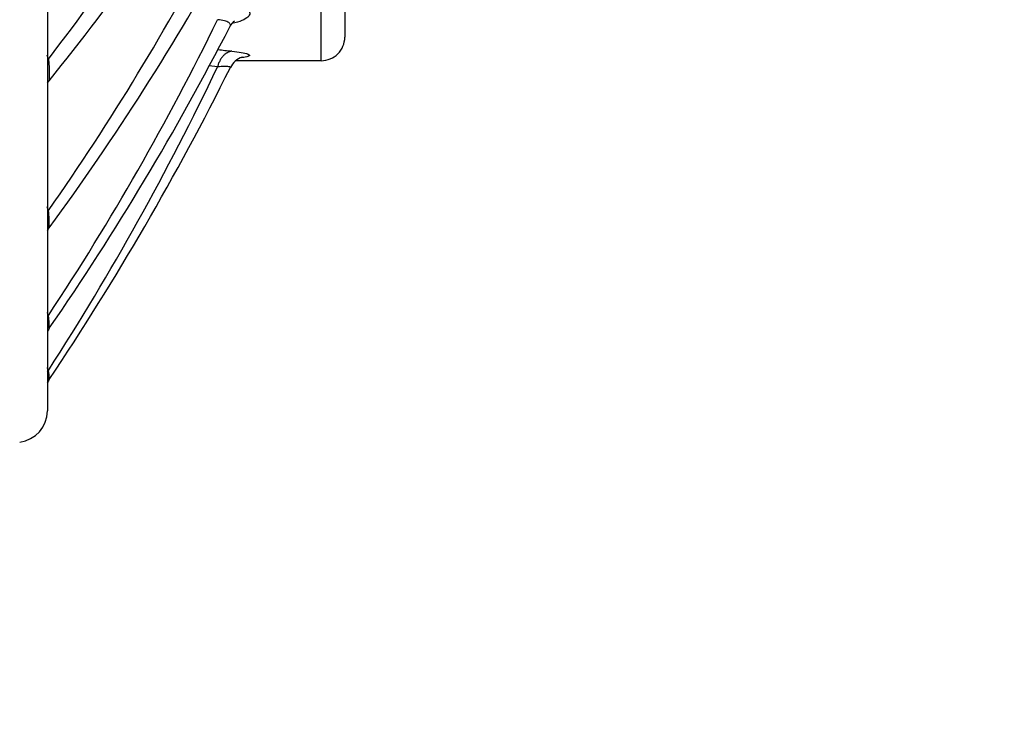
# Model space of a CAD drawing. Units: millimetres. Extents: x 226 to 21994, y -1018 to 13480.
# Drawn here: x 11580 to 11894, y 5229 to 5453 of the extents above; entities that cross this region are included whole.
import ezdxf

# ---------------------------------------------------------------- set-up
doc = ezdxf.new("R2010")
doc.units = ezdxf.units.MM
doc.layers.add('Make2D$可见线$普通线', color=7, linetype='Continuous', true_color=0x000000)
doc.layers.add('Make2D$可见线$正切线', color=18, linetype='Continuous')
doc.dimstyles.new('Qitele', dxfattribs={"dimscale": 85, "dimtxt": 4, "dimasz": 5, "dimexe": 4, "dimexo": 0, "dimgap": 3, "dimtad": 1, "dimdec": 0, "dimrnd": 10, "dimzin": 1, "dimtxsty": 'Standard', "dimblk": 'OBLIQUE', "dimcen": 5, "dimdle": 4, "dimclrd": 256, "dimclre": 256, "dimclrt": 256, "dimadec": 0, "dimazin": 0, "dimtfac": 1, "dimtdec": 0, "dimtmove": 0, "dimatfit": 3, "dimldrblk": 'OBLIQUE', "dimfxl": 6, "dimfxlon": 1, "dimlwd": 40, "dimlwe": 30, "dimarcsym": 0})

# ---------------------------------------------------------------- blocks, each defined once
blk = doc.blocks.new('_Oblique')
at = {"color": 0, "linetype": 'ByBlock', "lineweight": -2}
blk.add_line((-0.5, -0.5), (0.5, 0.5), dxfattribs=at)
blk = doc.blocks.new('*D6')
at = {"lineweight": 40, "transparency": 16777216}
blk.add_line((2445.97, 9197.43), (2445.97, 2338.38), dxfattribs=at)
at = {"lineweight": 30, "transparency": 16777216}
for p, q in [((2955.97, 8857.43), (2105.97, 8857.43)), ((2955.97, 2678.38), (2105.97, 2678.38))]:
    blk.add_line(p, q, dxfattribs=at)
at = {"layer": 'Defpoints', "color": 0, "transparency": 16777216}
for p in [(11301.87, 8857.43), (2445.97, 2678.38), (15756.64, 2678.38)]:
    blk.add_point(p, dxfattribs=at)
at = {"lineweight": 40, "transparency": 16777216, "xscale": 425, "yscale": 425, "zscale": 425}
for p, rotation in [((2445.97, 8857.43), 90), ((2445.97, 2678.38), 270)]:
    blk.add_blockref('_Oblique', p, dxfattribs=dict(at, rotation=rotation))
at = {"transparency": 16777216, "insert": (2013.37, 5767.9), "char_height": 340, "attachment_point": 5, "rotation": 90}
blk.add_mtext('6180', dxfattribs=at)
blk = doc.blocks.new('*D7')
at = {"lineweight": 40, "transparency": 16777216}
blk.add_line((1568.11, 10714.65), (1568.11, 857.38), dxfattribs=at)
at = {"lineweight": 30, "transparency": 16777216}
for p, q in [((2078.11, 10374.65), (1228.11, 10374.65)), ((2078.11, 1197.38), (1228.11, 1197.38))]:
    blk.add_line(p, q, dxfattribs=at)
at = {"layer": 'Defpoints', "color": 0, "transparency": 16777216}
for p in [(11311.02, 10374.65), (1568.11, 1197.38), (13639.74, 1197.38)]:
    blk.add_point(p, dxfattribs=at)
at = {"lineweight": 40, "transparency": 16777216, "xscale": 425, "yscale": 425, "zscale": 425}
for p, rotation in [((1568.11, 10374.65), 90), ((1568.11, 1197.38), 270)]:
    blk.add_blockref('_Oblique', p, dxfattribs=dict(at, rotation=rotation))
at = {"transparency": 16777216, "insert": (1135.51, 5786.02), "char_height": 340, "attachment_point": 5, "rotation": 90}
blk.add_mtext('9180', dxfattribs=at)

msp = doc.modelspace()

# ---------------------------------------------------------------- linework, layer by layer
at = {"layer": 'Make2D$可见线$普通线', "color": 0}
for p, q in [((11588.52, 5883.44), (11588.52, 5327.91)), ((11683.54, 5883.44), (11683.54, 5447.37)), ((11676.04, 5439.87), (11648.73, 5439.87))]:
    msp.add_line(p, q, dxfattribs=at)
for centre, radius, start, end in [((11024.68, 5892.09), 727.24, 320.90158, 328.73292), ((10937.68, 5865.26), 808.45, 323.68615, 331.28144), ((11650.8, 5448.95), 4.35, 125.4727, 153.4382), ((10872.63, 5848.58), 870.44, 325.40323, 332.81196), ((11676.04, 5447.37), 7.5, 269.9996, 0), ((11691.41, 5829.05), 388.64, 262.8504, 263.5032), ((11652.61, 5435.03), 6.21, 107.5014, 154.4916), ((10838.1, 5840.42), 903.6, 326.21866, 333.53218), ((11652.56, 5434.91), 6.22, 153.5335, 153.5436), ((11593.37, 5429.91), 5.58, 141.2049, 150.4336), ((11594.18, 5382.75), 6.3, 143.7588, 154.0048), ((11594.78, 5350.48), 6.83, 145.7827, 156.4247), ((11594.9, 5334.15), 6.92, 146.3553, 157.3172), ((11578.52, 5327.91), 10, 276.7186, 0)]:
    msp.add_arc(centre, radius, start, end, dxfattribs=at)
for points, knots in [([(11647.44, 5458.6), (11648.61, 5458.28), (11650.62, 5457.57), (11652.72, 5456.29), (11653.4, 5455.01), (11652.8, 5453.79), (11650.85, 5452.67), (11648.75, 5452.04), (11647.47, 5451.75)], [-28.9999789, -28.9999789, -28.9999789, -28.9999789, -28.8333333, -28.6666667, -28.5, -28.3333333, -28.1666667, -28.0014401, -28.0014401, -28.0014401, -28.0014401]), ([(11647.44, 5442.91), (11648.61, 5442.78), (11650.62, 5442.49), (11652.72, 5442.01), (11653.4, 5441.56), (11652.8, 5441.17), (11651.42, 5440.93), (11650.44, 5440.83), (11650.34, 5440.82)], [-24.9999893, -24.9999893, -24.9999893, -24.9999893, -24.8333333, -24.6666667, -24.5, -24.3333333, -24.1666667, -24.1474877, -24.1474877, -24.1474877, -24.1474877])]:
    msp.add_open_spline(points, degree=3, knots=knots, dxfattribs=at)
at = {"layer": 'Make2D$可见线$正切线', "color": 0}
for p, q in [((11676.04, 5439.87), (11676.04, 5883.44)), ((11642.89, 5437.91), (11640.26, 5438.18))]:
    msp.add_line(p, q, dxfattribs=at)
for centre, radius, start, end in [((11031.01, 5870.49), 704.41, 322.36733, 330.30122), ((10949.47, 5840.26), 780.91, 324.96363, 332.61984), ((10891.98, 5819.41), 835.55, 326.51601, 333.988), ((11532.43, 5426.1), 58.21, 14.2027, 15.5158), ((11593.04, 5434.31), 7.37, 124.5585, 127.8539), ((10865.65, 5807.18), 860.5, 327.18801, 334.58729), ((11544.48, 5379.5), 46.09, 15.6637, 17.1684), ((11593.38, 5386.61), 6.99, 130.2709, 134.0564), ((11558.33, 5387.87), 30.81, 357.4097, 7.6027), ((11557.1, 5348.1), 33.4, 18.0242, 19.8332), ((11593.79, 5353.41), 7.04, 134.4205, 138.4613), ((11565.93, 5354.89), 23.2, 358.607, 8.7976), ((11594.14, 5336.01), 7.18, 137.2792, 141.845), ((11568.67, 5332.76), 21.76, 21.9076, 24.2074), ((11572.19, 5337.81), 16.96, 0.6222, 10.4579)]:
    msp.add_arc(centre, radius, start, end, dxfattribs=at)
for points, knots in [([(11646.9, 5450.87), (11646.97, 5451.02), (11647.08, 5451.44), (11646.66, 5452.08), (11645.19, 5452.67), (11643.71, 5452.91), (11642.89, 5452.97)], [2.4166691, 2.4166691, 2.4166691, 2.4166691, 2.5, 2.6666667, 2.8333333, 3, 3, 3, 3]), ([(11588.86, 5440.38), (11588.9, 5440.09), (11588.97, 5439.5), (11589.07, 5438.25), (11589.13, 5436.82), (11589.15, 5435.32), (11589.14, 5434.32), (11589.12, 5433.74), (11589.08, 5433.5), (11589.04, 5433.43), (11589.02, 5433.41)], [0, 0, 0, 0, 0.883445, 1.784456, 3.753111, 5.182019, 6.265437, 6.765583, 6.908702, 7.001364, 7.001364, 7.001364, 7.001364]), ([(11646.99, 5437.69), (11647, 5437.7), (11647.02, 5437.82), (11646.66, 5437.97), (11645.19, 5438.03), (11643.71, 5437.97), (11642.89, 5437.91)], [2.4698797, 2.4698797, 2.4698797, 2.4698797, 2.5, 2.6666667, 2.8333333, 3, 3, 3, 3])]:
    msp.add_open_spline(points, degree=3, knots=knots, dxfattribs=at)
msp.add_rational_spline([(11647.44, 5442.91), (11644.07, 5442.51), (11642.89, 5437.91)], [0.999996770442, 0.821134500913, 1], degree=2, dxfattribs=at)

# ---------------------------------------------------------------- dimensions: what is measured, and where the dimension line sits
at = {"color": 0}
for base, p1, p2, picture, middle in [((1568.11, 1197.38), (11311.02, 10374.65), (13639.74, 1197.38), '*D7', (1135.51, 5786.02)), ((2445.97, 2678.38), (11301.87, 8857.43), (15756.64, 2678.38), '*D6', (2013.37, 5767.9))]:
    dim = msp.add_linear_dim(base=base, p1=p1, p2=p2, angle=90, dimstyle='Qitele', dxfattribs=at)
    dim.commit()
    dim.dimension.update_dxf_attribs({"geometry": picture, "text_midpoint": middle})

doc.saveas('drawing.dxf')
